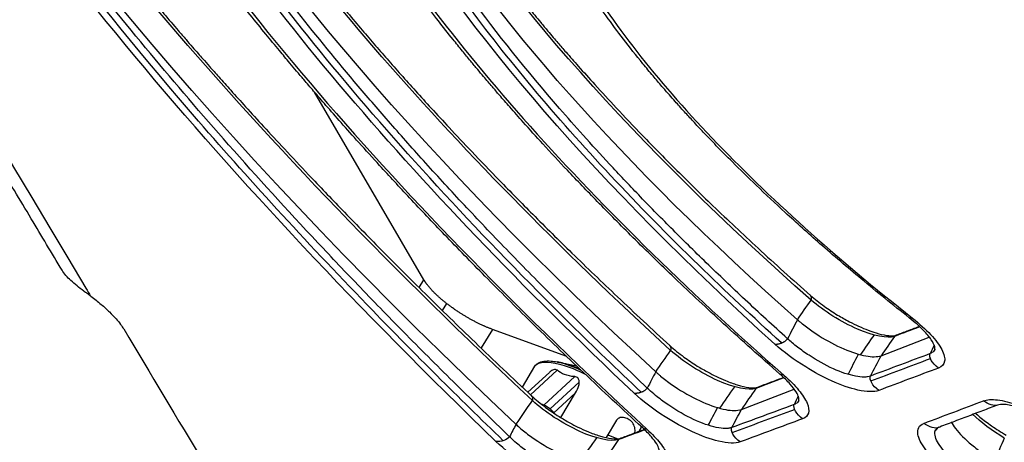
# Model space of a CAD drawing. Extents: x -138 to 229, y -284 to 266.
# Drawn here: x -59 to -27, y -220 to -206 of the extents above; entities that cross this region are included whole.
import ezdxf

# ---------------------------------------------------------------- set-up
doc = ezdxf.new("R2010")
doc.units = 0
doc.layers.add('TOP$9', color=7, linetype='CONTINUOUS')

msp = doc.modelspace()

# ---------------------------------------------------------------- linework, layer by layer
at = {"layer": 'TOP$9', "color": 203, "linetype": 'CONTINUOUS'}
for p, q in [((-45.839, -214.338, -302.302), (-49.405, -208.223, -297.332)), ((-45.997, -214.593, -302.738), (-45.839, -214.338, -302.302)), ((-45.24, -215.338, -303.102), (-45.099, -215.111, -302.714)), ((-43.608, -215.952, -302.646), (-43.981, -216.555, -303.679)), ((-41.183, -216.839, -301.936), (-43.608, -215.952, -302.646))]:
    msp.add_line(p, q, dxfattribs=at)
at = {"layer": 'TOP$9', "color": 253, "linetype": 'CONTINUOUS'}
for p, q in [((-30.948, -216.809, -294.223), (-29.385, -216.208, -292.299)), ((-41.442, -217.019, -302.356), (-40.867, -217.144, -302.08)), ((-42.635, -217.83, -304.263), (-42.226, -217.149, -303.106)), ((-42.456, -217.999, -304.341), (-41.753, -217.352, -303.005)), ((-42.372, -218.079, -304.377), (-41.504, -217.28, -302.728)), ((-40.93, -217.49, -302.56), (-41.935, -218.415, -304.47)), ((-40.781, -217.67, -302.673), (-41.727, -218.54, -304.471)), ((-41.617, -218.678, -304.561), (-40.9, -218.018, -303.198)), ((-41.383, -218.823, -304.566), (-40.9, -218.018, -303.198)), ((-35.501, -218.561, -299.827), (-33.786, -217.901, -297.716)), ((-41.935, -218.415, -304.47), (-41.999, -218.392, -304.488)), ((-39.566, -218.912, -303.314), (-39.902, -219.472, -304.266)), ((-38.796, -219.207, -303.106), (-38.836, -219.274, -303.219)), ((-39.852, -219.389, -304.124), (-39.558, -219.503, -304.048))]:
    msp.add_line(p, q, dxfattribs=at)
at = {"layer": 'TOP$9', "color": 253, "linetype": 'CONTINUOUS', "extrusion": (0.424264, 0.707107, -0.565685)}
for centre, major_axis, ratio, start_param, end_param in [((19.009, -225.301, -267.369), (85.749, -51.45), 0.565685, 2.168256, 3.03409), ((7.283, -221.011, -270.801), (64.741, -38.844), 0.565685, 2.144389, 3.057958), ((-4.443, -216.721, -274.233), (43.732, -26.239), 0.565685, 2.097214, 3.09447), ((-16.169, -212.431, -277.665), (-25.725, 15.435), 0.565685, 0.35452, 1.706234), ((-29.8, -215.391, -291.589), (0.236, 0.18, 0.402), 0.272904, 2.514743, 3.139742), ((942.402, 1100.248, 2082.111), (1529.051, 1353.755, 2838.982), 0.175135, 2.529279, 2.529922), ((-30.123, -216.47, -293.18), (0.332, -0.334, -0.169), 0.806037, 2.841173, 3.165947), ((-28.953, -217.015, -292.984), (0.332, -0.334, -0.168), 0.80409, 1.247524, 2.754392), ((-40.483, -218.131, -303.026), (1.715, -1.029), 0.565685, 3.943765, 4.382608), ((-40.483, -218.131, -303.026), (1.715, -1.029), 0.565685, 3.059586, 3.095165), ((-38.579, -214.958, -297.632), (2.888, 2.353, 5.107), 0.250001, 2.820609, 3.172421), ((-33.98, -217.255, -297.053), (0.27, 0.152, 0.393), 0.376557, 2.493192, 3.140145), ((942.402, 1100.248, 2082.111), (1529.051, 1353.755, 2838.982), 0.175135, 2.532753, 2.533468), ((-30.894, -217.746, -295.353), (0.331, -0.334, -0.169), 0.805771, 1.247672, 2.752834), ((-34.639, -218.166, -298.687), (0.331, -0.334, -0.169), 0.808036, 2.839739, 3.165371), ((-27.487, -218.083, -293.219), (-0.332, 0.334, 0.168), 0.803871, 3.174227, 4.389294), ((-41.863, -218.588, -304.633), (0.239, -0.176, -0.041), 0.710251, 4.065518, 5.636315), ((-33.376, -218.671, -298.371), (0.331, -0.334, -0.17), 0.807933, 1.247868, 2.750769), ((-29.427, -218.817, -295.592), (0.332, -0.334, -0.168), 0.805598, 6.186333, 7.531394), ((942.402, 1100.248, 2082.111), (1529.051, 1353.755, 2838.982), 0.175135, 2.536318, 2.536988), ((-40.483, -218.131, -303.026), (1.715, -1.029), 0.565685, 0.045514, 0.096463), ((-38.442, -219.01, -302.594), (0.283, 0.14, 0.388), 0.414636, 2.486576, 3.140332), ((-35.41, -219.422, -300.835), (-0.33, 0.335, 0.171), 0.809704, 4.389631, 5.890653), ((-43.356, -219.408, -306.776), (-0.296, -0.128, -0.382), 0.451922, 4.054864, 5.618996), ((-39.113, -219.834, -304.127), (0.331, -0.334, -0.17), 0.810011, 2.838296, 3.164789)]:
    msp.add_ellipse(centre, major_axis=major_axis, ratio=ratio, start_param=start_param, end_param=end_param, dxfattribs=at)
at = {"layer": 'TOP$9', "color": 253, "linetype": 'CONTINUOUS', "extrusion": (-0.424264, -0.707107, 0.565685)}
for points, knots in [([(-57.627, -214.027, -310.754), (-57.962, -213.467, -310.305), (-58.661, -212.296, -309.366), (-59.702, -210.554, -307.969), (-60.726, -208.838, -306.592), (-61.68, -207.239, -305.309), (-62.559, -205.765, -304.125), (-63.364, -204.415, -303.041), (-64.095, -203.187, -302.055), (-64.759, -202.072, -301.159), (-65.387, -201.017, -300.312), (-65.992, -200, -299.494), (-66.599, -198.979, -298.673), (-67.201, -197.967, -297.86), (-67.807, -196.947, -297.039), (-68.419, -195.918, -296.212), (-69.574, -193.974, -294.648), (-71.274, -191.109, -292.342), (-73.518, -187.324, -289.294), (-75.492, -183.989, -286.606), (-77.193, -181.113, -284.286), (-78.622, -178.695, -282.336), (-80.036, -176.301, -280.403), (-81.413, -173.967, -278.518), (-82.73, -171.733, -276.714), (-83.719, -170.054, -275.357), (-84.42, -168.863, -274.394), (-84.876, -168.09, -273.769), (-85.386, -167.223, -273.068), (-85.954, -166.257, -272.287), (-86.581, -165.191, -271.425), (-87.266, -164.026, -270.482), (-88.009, -162.762, -269.459), (-88.825, -161.373, -268.335), (-89.715, -159.858, -267.109), (-90.68, -158.213, -265.776), (-91.71, -156.457, -264.354), (-92.803, -154.593, -262.843), (-93.96, -152.618, -261.242), (-94.752, -151.265, -260.145), (-95.159, -150.569, -259.581)], [0, 0, 0, 0, 0.026627, 0.055677, 0.082865, 0.10819, 0.131653, 0.152883, 0.172317, 0.189954, 0.205794, 0.222367, 0.238229, 0.254223, 0.270348, 0.286605, 0.302994, 0.362489, 0.422328, 0.482167, 0.520246, 0.558325, 0.596392, 0.633349, 0.668482, 0.701792, 0.712562, 0.724624, 0.738246, 0.753425, 0.770163, 0.788459, 0.808313, 0.829725, 0.853829, 0.879642, 0.907166, 0.936401, 0.967345, 1, 1, 1, 1]), ([(-94.348, -151.16, -259.711), (-81.912, -172.439, -276.983), (-69.412, -193.591, -294.048), (-56.798, -214.698, -310.972), (-56.746, -214.785, -311.041), (-56.695, -214.871, -311.11)], [0, 0, 0, 0, 0.995901, 0.995901, 1, 1, 1, 1]), ([(-42.308, -218.272, -304.572), (-51.266, -209.903, -300.827), (-58.237, -201.721, -295.829), (-66.696, -187.623, -284.55), (-68.454, -181.616, -278.361), (-67.725, -176.945, -271.975)], [0, 0, 0, 0, 0.513858, 0.513858, 1, 1, 1, 1]), ([(-67.724, -176.952, -271.983), (-67.731, -177.001, -272.05), (-67.784, -177.358, -272.536), (-67.851, -178.009, -273.4), (-67.885, -178.896, -274.534), (-67.87, -179.717, -275.549), (-67.822, -180.46, -276.441), (-67.752, -181.119, -277.213), (-67.673, -181.69, -277.867), (-67.593, -182.173, -278.412), (-67.508, -182.633, -278.922), (-67.411, -183.096, -279.429), (-67.297, -183.591, -279.962), (-67.172, -184.083, -280.483), (-67.03, -184.602, -281.026), (-66.853, -185.199, -281.639), (-66.624, -185.908, -282.354), (-66.332, -186.74, -283.173), (-65.977, -187.662, -284.061), (-65.581, -188.611, -284.949), (-65.176, -189.511, -285.771), (-64.816, -190.268, -286.447), (-64.508, -190.888, -286.991), (-64.253, -191.384, -287.42), (-64.009, -191.849, -287.818), (-63.755, -192.321, -288.217), (-63.469, -192.837, -288.648), (-63.113, -193.465, -289.165), (-62.672, -194.217, -289.776), (-62.135, -195.101, -290.478), (-61.54, -196.043, -291.21), (-60.901, -197.019, -291.95), (-60.23, -198.01, -292.685), (-59.483, -199.075, -293.456), (-58.655, -200.216, -294.262), (-57.743, -201.429, -295.094), (-56.819, -202.618, -295.887), (-56.011, -203.626, -296.541), (-55.346, -204.439, -297.057), (-54.82, -205.07, -297.453), (-54.322, -205.66, -297.816), (-53.915, -206.136, -298.107), (-53.603, -206.498, -298.324), (-53.388, -206.745, -298.473), (-53.207, -206.953, -298.596), (-53.024, -207.162, -298.72), (-52.8, -207.416, -298.87), (-52.496, -207.76, -299.072), (-52.105, -208.198, -299.326), (-51.62, -208.735, -299.634), (-51.039, -209.372, -299.994), (-50.358, -210.109, -300.404), (-49.508, -211.013, -300.898), (-48.466, -212.102, -301.478), (-47.205, -213.392, -302.144), (-45.764, -214.831, -302.861), (-44.131, -216.421, -303.624), (-42.957, -217.533, -304.134), (-42.334, -218.114, -304.394)], [0, 0, 0, 0, 0.005102, 0.037222, 0.066395, 0.09262, 0.115899, 0.135892, 0.153041, 0.167347, 0.17883, 0.193439, 0.207608, 0.221336, 0.235186, 0.251244, 0.270903, 0.293269, 0.318341, 0.344158, 0.367244, 0.387531, 0.401506, 0.413754, 0.424491, 0.435863, 0.448418, 0.462155, 0.481348, 0.502457, 0.524953, 0.547598, 0.570337, 0.593173, 0.620209, 0.647379, 0.674185, 0.698906, 0.713476, 0.727142, 0.739904, 0.751599, 0.757849, 0.763144, 0.767483, 0.771137, 0.776526, 0.783757, 0.793059, 0.804433, 0.817877, 0.833392, 0.850979, 0.874817, 0.901638, 0.931442, 0.964229, 1, 1, 1, 1]), ([(-43.494, -219.6, -307.12), (-47.928, -215.331, -305.11), (-51.878, -211.116, -302.803), (-58.628, -202.998, -297.718), (-61.428, -199.096, -294.941), (-67.91, -188.13, -286.095), (-69.639, -181.821, -279.506), (-68.583, -177.042, -272.74)], [0, 0, 0, 0, 0.25, 0.25, 0.5, 0.5, 1, 1, 1, 1]), ([(-43.255, -219.577, -306.912), (-44.722, -218.163, -306.245), (-46.14, -216.751, -305.544), (-49.535, -213.252, -303.716), (-51.435, -211.184, -302.556), (-56.68, -205.135, -298.928), (-59.613, -201.269, -296.295), (-63.15, -195.725, -292.019), (-64.181, -193.922, -290.538), (-65.902, -190.489, -287.537), (-66.599, -188.846, -286.007), (-67.673, -185.706, -282.887), (-68.049, -184.209, -281.297), (-68.47, -181.36, -278.053), (-68.514, -180.005, -276.392), (-68.334, -178.204, -274.006), (-68.247, -177.673, -273.276), (-68.128, -177.159, -272.545)], [0, 0, 0, 0, 0.083124, 0.083124, 0.206357, 0.206357, 0.452823, 0.452823, 0.576056, 0.576056, 0.699289, 0.699289, 0.822522, 0.822522, 0.945754, 0.945754, 1, 1, 1, 1]), ([(-43.052, -219.447, -306.598), (-43.635, -218.882, -306.329), (-44.778, -217.774, -305.8), (-46.392, -216.155, -304.988), (-47.893, -214.614, -304.187), (-49.86, -212.541, -303.071), (-52.186, -209.987, -301.623), (-55.681, -205.912, -299.15), (-59.502, -200.987, -295.86), (-63.125, -195.467, -291.677), (-65.904, -190.184, -287.158), (-67.367, -186.217, -283.296), (-68.076, -183.12, -279.956), (-68.363, -180.749, -277.208), (-68.322, -178.703, -274.62), (-68.093, -177.496, -272.939), (-68.019, -177.101, -272.39)], [0, 0, 0, 0, 0.03334, 0.065291, 0.095855, 0.12503, 0.189275, 0.250057, 0.375031, 0.50001, 0.617016, 0.749961, 0.805721, 0.874987, 0.959114, 1, 1, 1, 1]), ([(-38.725, -219.151, -302.982), (-39.377, -218.552, -302.723), (-40.606, -217.404, -302.21), (-42.312, -215.759, -301.433), (-43.815, -214.263, -300.69), (-45.13, -212.915, -299.991), (-46.27, -211.714, -299.345), (-47.194, -210.714, -298.789), (-47.934, -209.897, -298.322), (-48.515, -209.245, -297.942), (-49.005, -208.686, -297.611), (-49.408, -208.22, -297.331), (-49.726, -207.849, -297.105), (-49.983, -207.545, -296.919), (-50.249, -207.23, -296.724), (-50.583, -206.829, -296.473), (-51.015, -206.305, -296.142), (-51.504, -205.701, -295.754), (-52.019, -205.053, -295.33), (-52.681, -204.201, -294.763), (-53.484, -203.138, -294.035), (-54.393, -201.879, -293.144), (-55.238, -200.652, -292.243), (-55.985, -199.51, -291.376), (-56.597, -198.527, -290.606), (-57.102, -197.678, -289.924), (-57.541, -196.907, -289.289), (-57.973, -196.113, -288.621), (-58.412, -195.263, -287.888), (-58.896, -194.264, -287.002), (-59.38, -193.172, -286), (-59.825, -192.044, -284.924), (-60.141, -191.133, -284.022), (-60.356, -190.433, -283.309), (-60.497, -189.934, -282.789), (-60.592, -189.561, -282.396), (-60.661, -189.273, -282.087), (-60.719, -189.016, -281.81), (-60.786, -188.698, -281.462), (-60.865, -188.284, -281.004), (-60.947, -187.773, -280.427), (-61.023, -187.163, -279.721), (-61.078, -186.475, -278.902), (-61.098, -185.717, -277.969), (-61.066, -184.898, -276.922), (-60.964, -184.028, -275.758), (-60.774, -183.118, -274.479), (-60.582, -182.52, -273.586), (-60.465, -182.217, -273.12)], [0, 0, 0, 0, 0.040055, 0.076935, 0.110638, 0.141161, 0.168503, 0.192663, 0.209829, 0.224925, 0.237901, 0.24873, 0.257411, 0.263944, 0.270038, 0.279604, 0.292227, 0.307121, 0.322586, 0.338564, 0.368368, 0.399805, 0.431131, 0.459982, 0.486345, 0.50676, 0.526132, 0.547161, 0.570094, 0.594932, 0.629265, 0.661794, 0.692138, 0.709819, 0.7251, 0.73795, 0.744418, 0.752119, 0.762242, 0.774788, 0.791985, 0.812312, 0.835769, 0.862357, 0.892075, 0.924922, 0.960898, 1, 1, 1, 1]), ([(-60.15, -182.605, -273.368), (-60.892, -184.515, -276.313), (-60.97, -186.808, -279.237), (-59.801, -192.031, -284.889), (-58.553, -194.963, -287.619), (-54.809, -201.302, -292.735), (-52.312, -204.712, -295.124), (-46.219, -211.805, -299.421), (-42.621, -215.492, -301.331), (-38.577, -219.203, -302.937)], [0, 0, 0, 0, 0.249989, 0.249989, 0.499989, 0.499989, 0.749997, 0.749997, 1, 1, 1, 1]), ([(-37.807, -216.636, -299.15), (-45.112, -209.942, -296.262), (-50.787, -203.374, -292.307), (-57.455, -192.261, -283.417), (-58.764, -187.607, -278.583), (-58.081, -184.041, -273.612)], [0, 0, 0, 0, 0.519565, 0.519565, 1, 1, 1, 1]), ([(-58.082, -184.05, -273.624), (-58.12, -184.254, -273.908), (-58.186, -184.689, -274.501), (-58.242, -185.348, -275.366), (-58.255, -185.998, -276.189), (-58.237, -186.585, -276.908), (-58.197, -187.103, -277.527), (-58.148, -187.549, -278.047), (-58.095, -187.924, -278.476), (-58.036, -188.284, -278.882), (-57.968, -188.651, -279.29), (-57.883, -189.049, -279.724), (-57.789, -189.451, -280.155), (-57.676, -189.883, -280.611), (-57.532, -190.389, -281.136), (-57.342, -190.993, -281.747), (-57.095, -191.699, -282.445), (-56.801, -192.462, -283.178), (-56.48, -193.224, -283.89), (-56.162, -193.924, -284.527), (-55.87, -194.531, -285.066), (-55.61, -195.048, -285.517), (-55.367, -195.513, -285.917), (-55.112, -195.988, -286.319), (-54.817, -196.517, -286.759), (-54.439, -197.173, -287.296), (-53.961, -197.967, -287.93), (-53.38, -198.886, -288.642), (-52.744, -199.847, -289.366), (-52.066, -200.825, -290.081), (-51.353, -201.813, -290.781), (-50.607, -202.808, -291.465), (-49.85, -203.781, -292.114), (-49.11, -204.702, -292.71), (-48.467, -205.48, -293.201), (-47.927, -206.12, -293.595), (-47.476, -206.644, -293.913), (-47.036, -207.15, -294.214), (-46.585, -207.66, -294.514), (-46.106, -208.195, -294.823), (-45.585, -208.768, -295.149), (-44.977, -209.426, -295.515), (-44.24, -210.21, -295.942), (-43.336, -211.151, -296.441), (-42.252, -212.253, -297.005), (-40.975, -213.516, -297.627), (-39.491, -214.942, -298.296), (-38.41, -215.949, -298.744), (-37.831, -216.479, -298.973)], [0, 0, 0, 0, 0.027671, 0.057811, 0.084794, 0.108622, 0.128951, 0.146235, 0.160474, 0.171872, 0.186985, 0.201627, 0.215797, 0.230734, 0.248232, 0.269605, 0.293875, 0.320883, 0.346627, 0.369375, 0.389126, 0.405002, 0.418538, 0.433035, 0.449353, 0.467493, 0.493215, 0.521218, 0.549461, 0.577803, 0.606243, 0.634271, 0.662205, 0.68794, 0.710893, 0.726429, 0.740369, 0.753734, 0.767522, 0.781733, 0.796881, 0.813624, 0.834457, 0.859382, 0.888398, 0.921507, 0.958707, 1, 1, 1, 1]), ([(-38.998, -218.024, -301.778), (-46.256, -211.193, -298.683), (-51.893, -204.509, -294.556), (-58.787, -192.815, -285.109), (-60.038, -187.808, -279.789), (-58.947, -184.122, -274.362)], [0, 0, 0, 0, 0.5, 0.5, 1, 1, 1, 1]), ([(-38.766, -217.995, -301.569), (-39.547, -217.26, -301.235), (-40.309, -216.525, -300.888), (-43.936, -212.952, -299.142), (-46.561, -210.109, -297.557), (-51.045, -204.693, -294.15), (-52.933, -202.095, -292.318), (-55.227, -198.363, -289.374), (-55.903, -197.143, -288.356), (-57.044, -194.808, -286.293), (-57.513, -193.688, -285.245), (-58.622, -190.467, -282.051), (-58.966, -188.503, -279.854), (-58.862, -185.837, -276.443), (-58.724, -185.008, -275.303), (-58.483, -184.24, -274.162)], [0, 0, 0, 0, 0.054215, 0.054215, 0.264274, 0.264274, 0.474333, 0.474333, 0.579363, 0.579363, 0.684392, 0.684392, 0.894451, 0.894451, 1, 1, 1, 1]), ([(-38.567, -217.863, -301.255), (-39.143, -217.316, -301.002), (-40.273, -216.243, -300.508), (-41.858, -214.673, -299.734), (-43.326, -213.174, -298.962), (-44.678, -211.746, -298.191), (-45.92, -210.391, -297.429), (-47.058, -209.107, -296.678), (-49.169, -206.647, -295.186), (-51.968, -203.08, -292.826), (-54.891, -198.639, -289.467), (-57.072, -194.437, -285.85), (-58.186, -191.26, -282.714), (-58.667, -188.843, -280.054), (-58.792, -187.291, -278.208), (-58.741, -185.694, -276.173), (-58.518, -184.751, -274.827), (-58.385, -184.184, -274.018)], [0, 0, 0, 0, 0.040362, 0.079178, 0.116448, 0.152172, 0.18635, 0.218983, 0.25007, 0.375689, 0.500014, 0.619292, 0.749956, 0.808966, 0.874984, 0.924874, 1, 1, 1, 1]), ([(-50.349, -189.863, -275.09), (-51.135, -191.186, -277.333), (-51.366, -192.844, -279.579), (-50.703, -196.713, -283.919), (-49.809, -198.927, -286.015), (-46.966, -203.751, -289.913), (-45.015, -206.365, -291.717), (-40.199, -211.8, -294.9), (-37.332, -214.625, -296.28), (-34.112, -217.449, -297.395)], [0, 0, 0, 0, 0.24999, 0.24999, 0.499992, 0.499992, 0.749998, 0.749998, 1, 1, 1, 1]), ([(-34.249, -217.407, -297.446), (-34.873, -216.86, -297.23), (-36.036, -215.818, -296.8), (-37.626, -214.333, -296.136), (-38.992, -213.005, -295.501), (-40.153, -211.834, -294.908), (-41.126, -210.82, -294.369), (-41.926, -209.959, -293.893), (-42.548, -209.272, -293.5), (-43.016, -208.743, -293.19), (-43.349, -208.36, -292.962), (-43.583, -208.088, -292.797), (-43.755, -207.886, -292.674), (-43.914, -207.699, -292.559), (-44.103, -207.474, -292.419), (-44.333, -207.197, -292.246), (-44.602, -206.869, -292.038), (-44.956, -206.433, -291.758), (-45.393, -205.88, -291.395), (-45.889, -205.236, -290.961), (-46.375, -204.583, -290.51), (-46.938, -203.802, -289.956), (-47.546, -202.918, -289.307), (-48.168, -201.954, -288.569), (-48.717, -201.048, -287.847), (-49.174, -200.237, -287.178), (-49.569, -199.487, -286.536), (-49.913, -198.786, -285.917), (-50.239, -198.064, -285.259), (-50.536, -197.336, -284.572), (-50.77, -196.692, -283.942), (-50.94, -196.164, -283.41), (-51.055, -195.771, -283.005), (-51.137, -195.458, -282.676), (-51.198, -195.209, -282.41), (-51.253, -194.964, -282.145), (-51.314, -194.668, -281.821), (-51.382, -194.283, -281.39), (-51.445, -193.816, -280.854), (-51.492, -193.274, -280.212), (-51.507, -192.694, -279.497), (-51.473, -192.009, -278.616), (-51.4, -191.426, -277.833), (-51.3, -191.058, -277.298), (-51.269, -190.957, -277.148)], [0, 0, 0, 0, 0.052463, 0.100095, 0.142887, 0.180835, 0.213937, 0.242191, 0.265597, 0.282102, 0.294895, 0.303873, 0.309412, 0.315206, 0.322768, 0.332098, 0.343195, 0.356061, 0.37664, 0.399881, 0.422716, 0.444774, 0.482224, 0.51719, 0.549697, 0.582685, 0.608711, 0.636097, 0.664843, 0.69495, 0.725118, 0.745455, 0.762498, 0.776249, 0.786706, 0.795792, 0.809325, 0.827138, 0.849234, 0.875613, 0.906028, 0.936613, 0.982343, 1, 1, 1, 1]), ([(-34.41, -216.432, -296.347), (-40.091, -211.305, -294.2), (-44.49, -206.234, -291.161), (-49.647, -197.468, -284.071), (-50.399, -193.779, -280.023), (-49.221, -191.224, -275.946)], [0, 0, 0, 0, 0.5, 0.5, 1, 1, 1, 1]), ([(-34.191, -216.394, -296.135), (-35.126, -215.548, -295.78), (-36.026, -214.705, -295.401), (-38.902, -211.908, -294.061), (-40.733, -209.949, -292.986), (-43.861, -206.213, -290.663), (-45.18, -204.419, -289.409), (-46.782, -201.84, -287.386), (-47.253, -200.997, -286.686), (-48.048, -199.386, -285.269), (-48.375, -198.613, -284.548), (-49.147, -196.39, -282.347), (-49.386, -195.029, -280.826), (-49.298, -192.894, -278.091), (-49.098, -192.071, -276.912), (-48.735, -191.34, -275.727)], [0, 0, 0, 0, 0.083084, 0.083084, 0.27608, 0.27608, 0.469075, 0.469075, 0.565573, 0.565573, 0.662071, 0.662071, 0.855066, 0.855066, 1, 1, 1, 1]), ([(-33.998, -216.257, -295.819), (-34.462, -215.833, -295.638), (-35.368, -215.007, -295.285), (-36.631, -213.802, -294.726), (-37.786, -212.663, -294.168), (-38.834, -211.591, -293.615), (-39.784, -210.587, -293.071), (-40.641, -209.648, -292.541), (-42.264, -207.809, -291.46), (-44.407, -205.139, -289.729), (-46.629, -201.79, -287.209), (-48.212, -198.673, -284.5), (-48.996, -196.214, -282.015), (-49.242, -194.265, -279.763), (-49.181, -192.705, -277.767), (-48.842, -191.778, -276.354), (-48.664, -191.292, -275.613)], [0, 0, 0, 0, 0.041724, 0.081449, 0.119175, 0.154902, 0.188631, 0.220361, 0.250093, 0.376878, 0.500032, 0.621671, 0.74997, 0.824909, 0.908253, 1, 1, 1, 1]), ([(-33.231, -214.998, -293.671), (-38.919, -209.985, -291.671), (-43.328, -205.018, -288.768), (-48.195, -196.907, -282.279), (-49.05, -193.625, -278.818), (-48.416, -191.172, -275.278)], [0, 0, 0, 0, 0.531085, 0.531085, 1, 1, 1, 1]), ([(-48.419, -191.171, -275.278), (-48.469, -191.369, -275.563), (-48.556, -191.805, -276.173), (-48.618, -192.48, -277.064), (-48.615, -193.16, -277.911), (-48.565, -193.767, -278.633), (-48.49, -194.284, -279.223), (-48.411, -194.705, -279.689), (-48.339, -195.026, -280.036), (-48.282, -195.255, -280.28), (-48.237, -195.423, -280.457), (-48.195, -195.576, -280.616), (-48.137, -195.777, -280.824), (-48.053, -196.051, -281.103), (-47.934, -196.407, -281.459), (-47.781, -196.832, -281.876), (-47.511, -197.516, -282.528), (-47.105, -198.422, -283.356), (-46.541, -199.516, -284.301), (-45.964, -200.521, -285.124), (-45.364, -201.485, -285.879), (-44.71, -202.465, -286.614), (-44.057, -203.382, -287.27), (-43.441, -204.203, -287.835), (-42.931, -204.859, -288.271), (-42.46, -205.444, -288.65), (-42.092, -205.891, -288.933), (-41.824, -206.211, -289.131), (-41.637, -206.431, -289.267), (-41.441, -206.661, -289.407), (-41.172, -206.973, -289.594), (-40.774, -207.425, -289.862), (-40.235, -208.027, -290.21), (-39.541, -208.781, -290.632), (-38.679, -209.688, -291.12), (-37.633, -210.753, -291.666), (-36.386, -211.975, -292.258), (-34.917, -213.356, -292.883), (-33.835, -214.332, -293.29), (-33.251, -214.846, -293.496)], [0, 0, 0, 0, 0.038118, 0.081831, 0.12014, 0.153045, 0.180542, 0.201475, 0.217621, 0.228978, 0.235675, 0.242377, 0.251425, 0.265103, 0.282041, 0.302241, 0.324932, 0.37659, 0.423947, 0.466998, 0.503306, 0.542704, 0.585195, 0.611684, 0.638238, 0.660646, 0.678445, 0.688858, 0.696625, 0.703224, 0.714598, 0.731371, 0.753542, 0.781113, 0.814086, 0.85246, 0.896238, 0.945418, 1, 1, 1, 1]), ([(-8.032, -206.803, -264.527), (-8.474, -206.513, -264.497), (-9.396, -205.909, -264.433), (-10.863, -204.994, -264.39), (-12.464, -204.036, -264.393), (-14.197, -203.048, -264.458), (-16.058, -202.041, -264.595), (-18.525, -200.783, -264.872), (-21.696, -199.307, -265.406), (-25.345, -197.841, -266.31), (-28.734, -196.72, -267.451), (-31.618, -195.978, -268.686), (-34.016, -195.547, -269.946), (-35.982, -195.368, -271.196), (-37.565, -195.367, -272.382), (-38.414, -195.485, -273.167), (-38.812, -195.541, -273.535)], [0, 0, 0, 0, 0.039364, 0.082037, 0.128019, 0.177309, 0.229908, 0.285814, 0.38621, 0.500024, 0.605703, 0.699976, 0.787325, 0.866447, 0.937339, 1, 1, 1, 1]), ([(-8.284, -207.092, -265.078), (-9.658, -206.182, -264.971), (-12.487, -204.418, -264.887), (-16.845, -202.02, -265.159), (-21.195, -199.937, -265.818), (-25.412, -198.229, -266.845), (-29.376, -196.944, -268.212), (-32.972, -196.119, -269.878), (-36.098, -195.779, -271.797), (-37.81, -195.881, -273.209), (-38.561, -196.014, -273.939)], [0, 0, 0, 0, 0.124996, 0.249997, 0.374997, 0.499997, 0.624997, 0.749997, 0.874998, 1, 1, 1, 1]), ([(-40.906, -196.92, -276.829), (-41.372, -197.258, -277.601), (-42.073, -198.088, -279.165), (-42.396, -199.766, -281.504), (-41.982, -201.829, -283.773), (-40.844, -204.22, -285.908), (-39.015, -206.871, -287.85), (-36.547, -209.706, -289.543), (-33.511, -212.643, -290.937), (-31.165, -214.613, -291.64), (-29.929, -215.586, -291.929)], [0, 0, 0, 0, 0.12499, 0.249988, 0.374989, 0.499993, 0.624997, 0.75, 0.875002, 1, 1, 1, 1]), ([(-30.035, -215.572, -291.991), (-30.57, -215.151, -291.866), (-31.56, -214.35, -291.607), (-32.903, -213.204, -291.182), (-34.038, -212.186, -290.761), (-34.984, -211.298, -290.361), (-35.724, -210.573, -290.01), (-36.292, -209.998, -289.716), (-36.715, -209.557, -289.482), (-37.059, -209.19, -289.282), (-37.316, -208.91, -289.125), (-37.51, -208.696, -289.003), (-37.675, -208.512, -288.896), (-37.867, -208.295, -288.769), (-38.109, -208.017, -288.603), (-38.397, -207.678, -288.396), (-38.825, -207.163, -288.072), (-39.344, -206.507, -287.642), (-39.905, -205.75, -287.116), (-40.518, -204.861, -286.465), (-41.124, -203.881, -285.695), (-41.662, -202.857, -284.819), (-41.98, -202.126, -284.142), (-42.176, -201.596, -283.627), (-42.307, -201.191, -283.219), (-42.435, -200.715, -282.72), (-42.542, -200.176, -282.126), (-42.599, -199.589, -281.436), (-42.609, -199.148, -280.892), (-42.572, -198.92, -280.578), (-42.565, -198.884, -280.529)], [0, 0, 0, 0, 0.067412, 0.12808, 0.181996, 0.229154, 0.269551, 0.298048, 0.321845, 0.340941, 0.35765, 0.367587, 0.376022, 0.387894, 0.403202, 0.421948, 0.444134, 0.489322, 0.532887, 0.574589, 0.645617, 0.710169, 0.768048, 0.790387, 0.81854, 0.852611, 0.892604, 0.938522, 0.990369, 1, 1, 1, 1]), ([(-56.694, -214.871, -311.109), (-56.578, -214.959, -311.133), (-56.354, -215.129, -311.177), (-56.08, -215.378, -311.282), (-55.871, -215.596, -311.398), (-55.718, -215.783, -311.517), (-55.65, -215.889, -311.599), (-55.618, -215.939, -311.637)], [0, 0, 0, 0, 0.242519, 0.465332, 0.666096, 0.844141, 1, 1, 1, 1]), ([(-42.227, -217.153, -303.111), (-42.2, -217.107, -303.034), (-42.157, -217.073, -302.958), (-41.904, -216.975, -302.647), (-41.542, -217.024, -302.436), (-41.113, -217.181, -302.311)], [0, 0, 0, 0, 0.237732, 0.237732, 1, 1, 1, 1]), ([(-42.185, -217.098, -303.011), (-42.165, -217.078, -302.972), (-42.1, -217.03, -302.862), (-41.945, -216.981, -302.686), (-41.734, -216.972, -302.516), (-41.575, -216.997, -302.427), (-41.506, -217.011, -302.394)], [0, 0, 0, 0, 0.169283, 0.480467, 0.788606, 1, 1, 1, 1]), ([(-27.616, -218.278, -293.559), (-27.504, -218.236, -293.423), (-27.193, -218.215, -293.164), (-26.521, -218.382, -292.869), (-25.734, -218.725, -292.706), (-25.201, -219.04, -292.701), (-24.95, -219.209, -292.724)], [0, 0, 0, 0, 0.249935, 0.499928, 0.74996, 1, 1, 1, 1]), ([(-25.007, -219.231, -292.794), (-25.145, -219.139, -292.782), (-25.413, -218.971, -292.774), (-25.814, -218.758, -292.808), (-26.174, -218.597, -292.877), (-26.482, -218.487, -292.97), (-26.734, -218.421, -293.076), (-26.984, -218.385, -293.219), (-27.106, -218.396, -293.324), (-27.161, -218.419, -293.395)], [0, 0, 0, 0, 0.156866, 0.304446, 0.442771, 0.571888, 0.691986, 0.803255, 1, 1, 1, 1]), ([(-38.972, -219.347, -303.412), (-38.963, -219.296, -303.342), (-38.958, -219.184, -303.198), (-39.015, -219.02, -303.036), (-39.142, -218.889, -302.968), (-39.302, -218.817, -302.998), (-39.432, -218.815, -303.093), (-39.52, -218.852, -303.205), (-39.551, -218.892, -303.278), (-39.566, -218.912, -303.314)], [0, 0, 0, 0, 0.149946, 0.322271, 0.494119, 0.653879, 0.815879, 0.908414, 1, 1, 1, 1]), ([(-27.929, -221.171, -297.41), (-28.289, -220.955, -297.41), (-28.634, -220.708, -297.36), (-29.169, -220.247, -297.185), (-29.374, -220.034, -297.072), (-29.647, -219.665, -296.816), (-29.727, -219.505, -296.677), (-29.784, -219.198, -296.335), (-29.716, -219.072, -296.127), (-29.557, -219.012, -295.933)], [0, 0, 0, 0, 0.272744, 0.272744, 0.50687, 0.50687, 0.718262, 0.718262, 1, 1, 1, 1]), ([(-27.737, -220.839, -296.851), (-27.828, -220.782, -296.849), (-28.008, -220.672, -296.846), (-28.256, -220.496, -296.812), (-28.633, -220.2, -296.725), (-29.056, -219.772, -296.507), (-29.222, -219.409, -296.177), (-29.19, -219.221, -295.918), (-29.128, -219.167, -295.805), (-29.096, -219.146, -295.754)], [0, 0, 0, 0, 0.092604, 0.181709, 0.265093, 0.528045, 0.791034, 0.905477, 1, 1, 1, 1])]:
    msp.add_open_spline(points, degree=3, knots=knots, dxfattribs=at)
at = {"layer": 'TOP$9', "color": 253, "linetype": 'CONTINUOUS', "extrusion": (0.424264, 0.707107, -0.565685)}
for points, knots in [([(-56.695, -214.871, -311.11), (-56.704, -214.864, -311.109), (-56.723, -214.851, -311.106), (-56.76, -214.823, -311.099), (-56.826, -214.774, -311.088), (-56.958, -214.676, -311.064), (-57.217, -214.478, -311.01), (-57.475, -214.244, -310.911), (-57.594, -214.081, -310.797), (-57.627, -214.026, -310.753)], [0, 0, 0, 0, 0.02451, 0.049282, 0.098739, 0.197497, 0.39524, 0.789134, 1, 1, 1, 1]), ([(-33.231, -214.998, -293.671), (-33.207, -214.952, -293.595), (-33.205, -214.899, -293.527), (-33.241, -214.855, -293.5), (-33.246, -214.851, -293.498), (-33.251, -214.846, -293.496)], [0, 0, 0, 0, 0.889925, 0.889925, 1, 1, 1, 1]), ([(-33.251, -214.846, -293.496), (-33.113, -214.967, -293.543), (-32.838, -215.184, -293.609), (-32.394, -215.476, -293.641), (-32.01, -215.692, -293.622), (-31.671, -215.858, -293.575), (-31.341, -215.995, -293.499), (-30.995, -216.108, -293.381), (-30.663, -216.17, -293.21), (-30.509, -216.158, -293.079), (-30.449, -216.134, -293.004)], [0, 0, 0, 0, 0.153643, 0.285676, 0.395473, 0.483305, 0.578686, 0.697586, 0.838423, 1, 1, 1, 1]), ([(-30.513, -216.179, -293.109), (-30.735, -216.26, -293.376), (-31.196, -216.17, -293.609), (-32.245, -215.714, -293.826), (-32.822, -215.354, -293.808), (-33.231, -214.998, -293.671)], [0, 0, 0, 0, 0.5, 0.5, 1, 1, 1, 1]), ([(-33.676, -215.637, -294.803), (-33.65, -215.659, -294.812), (-33.598, -215.705, -294.829), (-33.488, -215.795, -294.86), (-33.286, -215.951, -294.903), (-32.846, -216.251, -294.948), (-32.153, -216.619, -294.888), (-31.539, -216.814, -294.671), (-31.15, -216.857, -294.434), (-31.019, -216.826, -294.297), (-30.948, -216.809, -294.223)], [0, 0, 0, 0, 0.031806, 0.06345, 0.126348, 0.251216, 0.500126, 0.749034, 0.864846, 1, 1, 1, 1]), ([(-29.206, -216.602, -292.657), (-29.196, -216.574, -292.614), (-29.203, -216.493, -292.518), (-29.303, -216.289, -292.339), (-29.515, -216.034, -292.179), (-29.778, -215.783, -292.062), (-29.943, -215.645, -292.013), (-30.036, -215.572, -291.991)], [0, 0, 0, 0, 0.201123, 0.43233, 0.697236, 0.843838, 1, 1, 1, 1]), ([(-29.929, -215.586, -291.929), (-29.703, -215.764, -291.982), (-29.3, -216.129, -292.137), (-28.927, -216.631, -292.484), (-28.836, -217.019, -292.901), (-28.971, -217.168, -293.188), (-29.082, -217.21, -293.324)], [0, 0, 0, 0, 0.249889, 0.499926, 0.749988, 1, 1, 1, 1]), ([(-31.025, -217.94, -295.694), (-31.178, -217.998, -295.881), (-31.622, -217.989, -296.203), (-32.523, -217.673, -296.484), (-33.514, -217.143, -296.564), (-34.126, -216.688, -296.455), (-34.41, -216.432, -296.348)], [0, 0, 0, 0, 0.272693, 0.506778, 0.718227, 1, 1, 1, 1]), ([(-31.295, -217.472, -295.311), (-31.325, -217.481, -295.346), (-31.386, -217.5, -295.415), (-31.541, -217.511, -295.545), (-31.871, -217.477, -295.75), (-32.494, -217.268, -295.955), (-33.18, -216.888, -295.996), (-33.616, -216.578, -295.934), (-33.844, -216.395, -295.876), (-33.947, -216.302, -295.838), (-33.997, -216.257, -295.819)], [0, 0, 0, 0, 0.062742, 0.125528, 0.250841, 0.499739, 0.748794, 0.87429, 0.938682, 1, 1, 1, 1]), ([(-37.831, -216.479, -298.973), (-37.692, -216.607, -299.027), (-37.415, -216.831, -299.1), (-36.976, -217.127, -299.141), (-36.618, -217.334, -299.131), (-36.304, -217.495, -299.096), (-35.978, -217.641, -299.034), (-35.598, -217.779, -298.922), (-35.213, -217.866, -298.742), (-35.034, -217.856, -298.596), (-34.965, -217.83, -298.511)], [0, 0, 0, 0, 0.158492, 0.287594, 0.386523, 0.458851, 0.5501, 0.672065, 0.822602, 1, 1, 1, 1]), ([(-35.03, -217.875, -298.616), (-35.257, -217.957, -298.888), (-35.735, -217.858, -299.124), (-36.816, -217.376, -299.332), (-37.405, -216.998, -299.301), (-37.807, -216.636, -299.15)], [0, 0, 0, 0, 0.5, 0.5, 1, 1, 1, 1]), ([(-29.206, -216.606, -292.662), (-29.215, -216.631, -292.699), (-29.247, -216.687, -292.794), (-29.313, -216.721, -292.886), (-29.354, -216.741, -292.942)], [0, 0, 0, 0, 0.392191, 1, 1, 1, 1]), ([(-41.504, -217.28, -302.728), (-41.521, -217.27, -302.728), (-41.557, -217.248, -302.728), (-41.655, -217.271, -302.829), (-41.707, -217.311, -302.919), (-41.743, -217.344, -302.987), (-41.753, -217.353, -303.006)], [0, 0, 0, 0, 0.183679, 0.380137, 0.829495, 1, 1, 1, 1]), ([(-38.29, -217.333, -300.384), (-38.264, -217.356, -300.394), (-38.213, -217.403, -300.413), (-38.104, -217.496, -300.448), (-37.903, -217.656, -300.497), (-37.459, -217.967, -300.553), (-36.747, -218.353, -300.502), (-36.112, -218.561, -300.285), (-35.71, -218.609, -300.044), (-35.575, -218.578, -299.903), (-35.501, -218.561, -299.827)], [0, 0, 0, 0, 0.03183, 0.063491, 0.126408, 0.251274, 0.500133, 0.748992, 0.863849, 1, 1, 1, 1]), ([(-33.633, -218.269, -298.061), (-33.622, -218.242, -298.02), (-33.625, -218.169, -297.93), (-33.704, -217.994, -297.771), (-33.902, -217.734, -297.594), (-34.116, -217.526, -297.494), (-34.249, -217.407, -297.446)], [0, 0, 0, 0, 0.221635, 0.460493, 0.719316, 1, 1, 1, 1]), ([(-40.9, -218.018, -303.198), (-40.858, -217.941, -303.069), (-40.795, -217.825, -302.878), (-40.778, -217.662, -302.661), (-40.792, -217.567, -302.553), (-40.866, -217.501, -302.525), (-40.909, -217.494, -302.549), (-40.93, -217.49, -302.56)], [0, 0, 0, 0, 0.486517, 0.727603, 0.879197, 0.941447, 1, 1, 1, 1]), ([(-34.112, -217.449, -297.395), (-33.926, -217.612, -297.459), (-33.604, -217.937, -297.624), (-33.324, -218.37, -297.956), (-33.279, -218.7, -298.335), (-33.408, -218.828, -298.591), (-33.509, -218.865, -298.713)], [0, 0, 0, 0, 0.24994, 0.499974, 0.750014, 1, 1, 1, 1]), ([(-35.543, -219.616, -301.177), (-35.699, -219.673, -301.366), (-35.942, -219.666, -301.539), (-36.502, -219.533, -301.792), (-36.803, -219.424, -301.882), (-37.404, -219.145, -301.984), (-37.701, -218.981, -302.002), (-38.363, -218.56, -301.972), (-38.717, -218.288, -301.898), (-38.998, -218.024, -301.778)], [0, 0, 0, 0, 0.270302, 0.270302, 0.503448, 0.503448, 0.716328, 0.716328, 1, 1, 1, 1]), ([(-35.81, -219.148, -300.793), (-35.842, -219.158, -300.828), (-35.904, -219.176, -300.898), (-36.063, -219.186, -301.029), (-36.403, -219.146, -301.235), (-37.047, -218.919, -301.434), (-37.749, -218.518, -301.459), (-38.206, -218.181, -301.381), (-38.432, -217.991, -301.312), (-38.533, -217.896, -301.269), (-38.567, -217.864, -301.255)], [0, 0, 0, 0, 0.062751, 0.125538, 0.250849, 0.499693, 0.748718, 0.874256, 0.957057, 1, 1, 1, 1]), ([(-42.334, -218.114, -304.394), (-42.196, -218.243, -304.45), (-41.922, -218.469, -304.528), (-41.48, -218.771, -304.573), (-41.118, -218.983, -304.567), (-40.799, -219.148, -304.535), (-40.468, -219.299, -304.474), (-40.082, -219.441, -304.363), (-39.689, -219.532, -304.182), (-39.508, -219.524, -304.036), (-39.437, -219.498, -303.95)], [0, 0, 0, 0, 0.158357, 0.287435, 0.386396, 0.458761, 0.550037, 0.67204, 0.822603, 1, 1, 1, 1]), ([(-39.503, -219.543, -304.055), (-39.732, -219.624, -304.329), (-40.219, -219.521, -304.565), (-41.315, -219.025, -304.767), (-41.91, -218.638, -304.73), (-42.308, -218.272, -304.572)], [0, 0, 0, 0, 0.5, 0.5, 1, 1, 1, 1]), ([(-33.631, -218.263, -298.053), (-33.641, -218.292, -298.095), (-33.674, -218.347, -298.189), (-33.741, -218.379, -298.28), (-33.777, -218.397, -298.33)], [0, 0, 0, 0, 0.450524, 1, 1, 1, 1]), ([(-35.804, -219.308, -300.988), (-35.166, -219.074, -300.217), (-34.529, -218.839, -299.445), (-33.85, -218.587, -298.621), (-33.81, -218.572, -298.573), (-33.77, -218.557, -298.524)], [0, 0, 0, 0, 0.94101, 0.94101, 1, 1, 1, 1]), ([(-27.89, -218.67, -294.256), (-27.841, -218.715, -294.274), (-27.678, -218.855, -294.327), (-27.345, -219.107, -294.393), (-27.042, -219.301, -294.408), (-26.873, -219.401, -294.406)], [0, 0, 0, 0, 0.184857, 0.571936, 1, 1, 1, 1]), ([(-28.668, -218.967, -295.21), (-28.634, -219.035, -295.269), (-28.486, -219.266, -295.446), (-28.121, -219.626, -295.623), (-27.646, -219.984, -295.714), (-27.383, -220.145, -295.718), (-27.256, -220.222, -295.72)], [0, 0, 0, 0, 0.186002, 0.591322, 0.804208, 1, 1, 1, 1]), ([(-42.841, -219.044, -305.936), (-42.789, -219.091, -305.956), (-42.686, -219.185, -305.996), (-42.455, -219.372, -306.056), (-42.01, -219.689, -306.118), (-41.289, -220.084, -306.072), (-40.644, -220.298, -305.855), (-40.234, -220.348, -305.611), (-40.097, -220.317, -305.469), (-40.023, -220.3, -305.392)], [0, 0, 0, 0, 0.063485, 0.126412, 0.251282, 0.500123, 0.748963, 0.863297, 1, 1, 1, 1]), ([(-38.185, -219.946, -303.571), (-38.174, -219.921, -303.531), (-38.175, -219.851, -303.445), (-38.246, -219.688, -303.294), (-38.421, -219.45, -303.128), (-38.609, -219.258, -303.03), (-38.725, -219.151, -302.982)], [0, 0, 0, 0, 0.229792, 0.47162, 0.72787, 1, 1, 1, 1]), ([(-38.577, -219.203, -302.937), (-38.407, -219.36, -303.005), (-38.115, -219.669, -303.172), (-37.869, -220.075, -303.495), (-37.839, -220.382, -303.857), (-37.965, -220.501, -304.1), (-38.061, -220.536, -304.216)], [0, 0, 0, 0, 0.249963, 0.500002, 0.750032, 1, 1, 1, 1]), ([(-40.009, -221.241, -306.558), (-40.165, -221.298, -306.746), (-40.411, -221.288, -306.918), (-40.976, -221.149, -307.168), (-41.281, -221.036, -307.255), (-41.889, -220.748, -307.352), (-42.19, -220.579, -307.367), (-42.859, -220.146, -307.327), (-43.215, -219.868, -307.247), (-43.494, -219.6, -307.12)], [0, 0, 0, 0, 0.269119, 0.269119, 0.501783, 0.501783, 0.715377, 0.715377, 1, 1, 1, 1]), ([(-40.273, -220.775, -306.173), (-40.317, -220.786, -306.22), (-40.403, -220.809, -306.314), (-40.58, -220.804, -306.44), (-40.919, -220.749, -306.625), (-41.527, -220.528, -306.805), (-42.236, -220.114, -306.819), (-42.684, -219.777, -306.734), (-42.91, -219.584, -306.662), (-43.01, -219.488, -306.617), (-43.052, -219.447, -306.598)], [0, 0, 0, 0, 0.085227, 0.169483, 0.250917, 0.499693, 0.748688, 0.874235, 0.94686, 1, 1, 1, 1])]:
    msp.add_open_spline(points, degree=3, knots=knots, dxfattribs=at)
at = {"layer": 'TOP$9', "color": 203, "linetype": 'CONTINUOUS', "extrusion": (0.424264, 0.707107, -0.565685)}
msp.add_open_spline([(-43.608, -215.952, -302.646), (-43.942, -215.83, -302.743), (-44.284, -215.644, -302.768), (-44.622, -215.46, -302.792), (-45.258, -215, -302.694), (-45.487, -214.773, -302.582), (-45.719, -214.544, -302.469), (-45.839, -214.338, -302.302)], degree=2, knots=[0, 0, 0, 0.25, 0.25, 0.5, 0.75, 0.75, 1, 1, 1], dxfattribs=at)
at = {"layer": 'TOP$9', "color": 253, "linetype": 'CONTINUOUS', "extrusion": (-0.424264, -0.707107, 0.565685)}
for points in [[(-33.676, -215.637, -294.803), (-33.528, -215.424, -294.426), (-33.379, -215.211, -294.048), (-33.231, -214.998, -293.671)], [(-33.676, -215.637, -294.803), (-33.783, -215.843, -295.142), (-33.89, -216.05, -295.48), (-33.997, -216.257, -295.819)], [(-55.618, -215.939, -311.637), (-53.873, -218.858, -313.977), (-52.127, -221.774, -316.312), (-50.379, -224.687, -318.643)], [(-31.182, -216.136, -293.556), (-31.33, -216.349, -293.933), (-31.477, -216.562, -294.31), (-31.625, -216.775, -294.688)], [(-30.513, -216.179, -293.109), (-30.658, -216.389, -293.48), (-30.803, -216.599, -293.852), (-30.948, -216.809, -294.223)], [(-38.29, -217.333, -300.384), (-38.129, -217.101, -299.973), (-37.968, -216.868, -299.561), (-37.807, -216.636, -299.15)], [(-32.027, -217.416, -295.79), (-31.913, -217.197, -295.431), (-31.799, -216.978, -295.071), (-31.684, -216.759, -294.712)], [(-29.227, -216.464, -292.5), (-29.269, -216.557, -292.648), (-29.311, -216.649, -292.795), (-29.354, -216.741, -292.942)], [(-41.036, -217.14, -302.202), (-41.204, -217.078, -302.251), (-41.362, -217.034, -302.314), (-41.503, -217.008, -302.387)], [(-31.295, -217.472, -295.311), (-31.179, -217.251, -294.948), (-31.064, -217.03, -294.586), (-30.948, -216.809, -294.223)], [(-42.228, -217.152, -303.111), (-42.225, -217.147, -303.103), (-42.222, -217.143, -303.095), (-42.219, -217.138, -303.087)], [(-41.113, -217.181, -302.311), (-40.944, -217.243, -302.261), (-40.765, -217.321, -302.225), (-40.585, -217.412, -302.203)], [(-40.73, -217.265, -302.129), (-40.834, -217.218, -302.148), (-40.937, -217.176, -302.173), (-41.036, -217.14, -302.202)], [(-38.29, -217.333, -300.384), (-38.382, -217.51, -300.674), (-38.475, -217.687, -300.964), (-38.567, -217.864, -301.255)], [(-35.731, -217.82, -299.073), (-35.891, -218.052, -299.484), (-36.051, -218.285, -299.895), (-36.212, -218.517, -300.305)], [(-35.03, -217.875, -298.616), (-35.187, -218.104, -299.02), (-35.344, -218.332, -299.423), (-35.501, -218.561, -299.827)], [(-42.841, -219.044, -305.936), (-42.663, -218.787, -305.481), (-42.486, -218.53, -305.027), (-42.308, -218.272, -304.572)], [(-33.653, -218.127, -297.898), (-33.694, -218.217, -298.042), (-33.736, -218.307, -298.186), (-33.777, -218.397, -298.33)], [(-36.578, -219.075, -301.278), (-36.477, -218.883, -300.962), (-36.376, -218.691, -300.646), (-36.276, -218.499, -300.331)], [(-35.81, -219.148, -300.793), (-35.707, -218.953, -300.471), (-35.604, -218.757, -300.149), (-35.501, -218.561, -299.827)], [(-42.841, -219.044, -305.936), (-42.911, -219.179, -306.157), (-42.982, -219.313, -306.378), (-43.052, -219.447, -306.598)], [(-40.222, -219.48, -304.516), (-40.398, -219.737, -304.97), (-40.575, -219.994, -305.424), (-40.752, -220.251, -305.878)], [(-39.503, -219.543, -304.055), (-39.676, -219.795, -304.501), (-39.849, -220.047, -304.946), (-40.023, -220.3, -305.392)], [(-26.938, -219.493, -294.57), (-27.044, -219.736, -294.953), (-27.15, -219.979, -295.337), (-27.256, -220.222, -295.72)]]:
    msp.add_open_spline(points, degree=3, dxfattribs=at)
at = {"layer": 'TOP$9', "color": 253, "linetype": 'CONTINUOUS'}
for points in [[(-30.449, -216.134, -293.004), (-29.708, -215.855, -292.099)], [(-41.506, -217.011, -302.394), (-41.424, -217.024, -302.347)], [(-34.965, -217.83, -298.511), (-34.135, -217.519, -297.5)], [(-27.161, -218.419, -293.394), (-29.102, -219.154, -295.768)], [(-39.437, -219.498, -303.95), (-38.666, -219.211, -303.013)], [(-29.102, -219.154, -295.769), (-29.189, -219.257, -295.963)]]:
    msp.add_open_spline(points, degree=1, dxfattribs=at)
at = {"layer": 'TOP$9', "color": 253, "linetype": 'CONTINUOUS', "extrusion": (0.424264, 0.707107, -0.565685)}
for points, weights in [([(-34.41, -216.432, -296.348), (-34.133, -216.446, -296.157), (-33.997, -216.257, -295.819)], [1, 0.715733932512, 1]), ([(-37.807, -216.636, -299.15), (-37.76, -216.545, -299.001), (-37.831, -216.48, -298.973)], [1, 0.848811451701, 0.865281361774]), ([(-38.998, -218.024, -301.778), (-38.704, -218.053, -301.595), (-38.567, -217.864, -301.255)], [1, 0.712528619801, 1]), ([(-42.308, -218.272, -304.572), (-42.262, -218.182, -304.424), (-42.334, -218.115, -304.394)], [1, 0.85031284414, 0.865636947004])]:
    msp.add_rational_spline(points, weights, degree=2, dxfattribs=at)
for points in [[(-29.354, -216.741, -292.942), (-30.001, -216.986, -293.734), (-30.648, -217.229, -294.523), (-31.295, -217.472, -295.311)], [(-29.202, -216.593, -292.642), (-29.203, -216.597, -292.649), (-29.205, -216.602, -292.655), (-29.206, -216.606, -292.662)], [(-31.288, -217.632, -295.505), (-30.641, -217.389, -294.717), (-29.994, -217.146, -293.927), (-29.346, -216.901, -293.136)], [(-29.082, -217.21, -293.324), (-29.73, -217.455, -294.116), (-30.378, -217.698, -294.906), (-31.025, -217.94, -295.694)], [(-29.557, -219.012, -295.933), (-28.911, -218.768, -295.144), (-28.264, -218.524, -294.352), (-27.616, -218.278, -293.559)], [(-33.777, -218.397, -298.33), (-34.456, -218.649, -299.153), (-35.133, -218.899, -299.974), (-35.81, -219.148, -300.793)], [(-33.509, -218.865, -298.713), (-34.187, -219.117, -299.537), (-34.866, -219.367, -300.358), (-35.543, -219.616, -301.177)], [(-26.938, -219.493, -294.57), (-27.336, -219.257, -294.572), (-27.708, -218.974, -294.498), (-27.976, -218.708, -294.368)], [(-38.769, -219.106, -302.959), (-38.771, -219.144, -303.009), (-38.781, -219.179, -303.06), (-38.799, -219.209, -303.111)], [(-38.774, -219.159, -303.03), (-38.781, -219.177, -303.057), (-38.789, -219.194, -303.084), (-38.798, -219.21, -303.111)]]:
    msp.add_open_spline(points, degree=3, dxfattribs=at)

doc.saveas('drawing.dxf')
